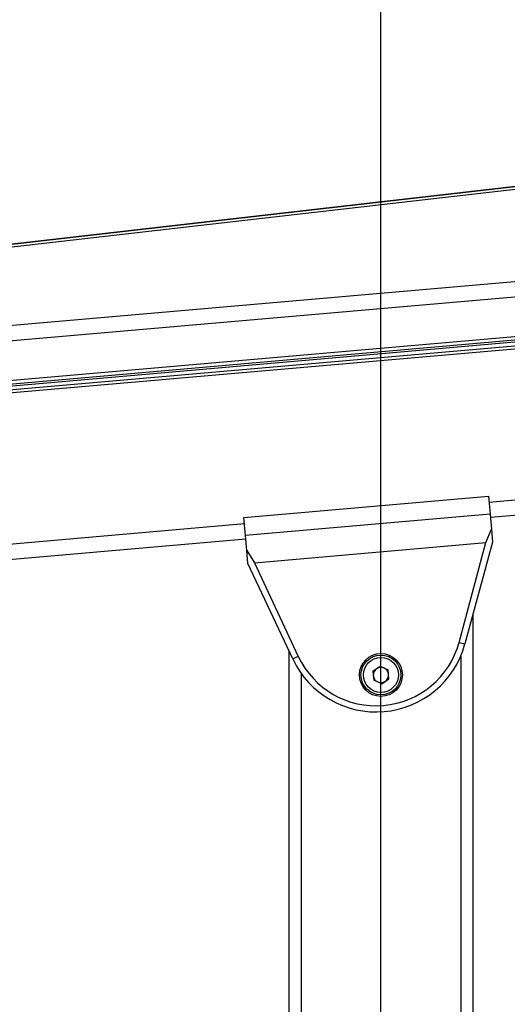
# Model space of a CAD drawing. Extents: x 0 to 841, y 0 to 594.
# Drawn here: x 333 to 365, y 464 to 529 of the extents above; entities that cross this region are included whole.
import ezdxf

# ---------------------------------------------------------------- set-up
doc = ezdxf.new("R2010")
doc.units = 0
doc.layers.get('0').update_dxf_attribs({"linetype": 'CONTINUOUS'})
doc.styles.add('SLDTEXTSTYLE0', font='ARIAL.TTF', dxfattribs={"width": 0.948})
doc.dimstyles.new('SLDDIMSTYLE0', dxfattribs={"dimtxt": 3.5, "dimasz": 3.5, "dimexe": 0, "dimexo": 0.0625, "dimgap": 0.875, "dimtad": 1, "dimlfac": 5, "dimrnd": 1e-09, "dimzin": 12, "dimsah": 1, "dimcen": 0.09, "dimazin": 3, "dimtfac": 1, "dimtofl": 0, "dimtmove": 0, "dimatfit": 3})

# ---------------------------------------------------------------- blocks, each defined once
blk = doc.blocks.new('*D27')
at = {"color": 7, "linetype": 'CONTINUOUS'}
for p, q in [((292.924, 500.169), (292.924, 535.259)), ((356.37, 399.958), (356.37, 535.259)), ((292.924, 534.259), (356.37, 534.259))]:
    blk.add_line(p, q, dxfattribs=at)
for points in [[(292.924, 534.259), (296.424, 533.859), (296.424, 534.659)], [(356.37, 534.259), (352.87, 534.659), (352.87, 533.859)]]:
    blk.add_solid(points, dxfattribs=at)
at = {"color": 7, "linetype": 'CONTINUOUS', "style": 'SLDTEXTSTYLE0', "width": 0.948}
for s, p in [('C', (323.078, 545.945)), ('Min. 155mm ohne P337', (299.174, 540.624)), ('Min. 265mm mit P337', (300.918, 535.257))]:
    blk.add_text(s, height=3.5, dxfattribs=at).set_placement(p)
blk = doc.blocks.new('*D28')
at = {"color": 7, "linetype": 'CONTINUOUS'}
for p, q in [((292.924, 500.169), (292.94, 574.372)), ((540.181, 556.009), (540.185, 574.318)), ((292.94, 573.372), (540.185, 573.318))]:
    blk.add_line(p, q, dxfattribs=at)
for points in [[(292.94, 573.372), (296.44, 572.971), (296.44, 573.771)], [(540.185, 573.318), (536.685, 573.719), (536.685, 572.919)]]:
    blk.add_solid(points, dxfattribs=at)
at = {"color": 7, "linetype": 'CONTINUOUS', "style": 'SLDTEXTSTYLE0', "width": 0.948}
blk.add_text('E', height=3.5, rotation=359.98758, dxfattribs=at).set_placement((414.596, 574.357))
blk = doc.blocks.new('*D32')
at = {"color": 7, "linetype": 'CONTINUOUS'}
for p, q in [((300.606, 490.488), (287.75, 490.488)), ((288.75, 394.493), (288.75, 490.488)), ((347.17, 394.493), (287.75, 394.493))]:
    blk.add_line(p, q, dxfattribs=at)
for points in [[(288.75, 490.488), (288.35, 486.988), (289.15, 486.988)], [(288.75, 394.493), (289.15, 397.993), (288.35, 397.993)]]:
    blk.add_solid(points, dxfattribs=at)
at = {"color": 7, "linetype": 'CONTINUOUS', "style": 'SLDTEXTSTYLE0', "width": 0.948}
blk.add_text('A', height=3.5, rotation=90, dxfattribs=at).set_placement((287.738, 440.896))

msp = doc.modelspace()

# ---------------------------------------------------------------- linework, layer by layer
at = {"color": 7, "linetype": 'CONTINUOUS'}
for p, q in [((316.12, 512.1489), (486.7533, 531.6953)), ((486.7533, 531.6953), (316.12, 512.1489)), ((486.7708, 531.496), (316.1428, 511.9502)), ((486.7708, 531.496), (316.1428, 511.9501)), ((492.8767, 522.7306), (311.97, 506.9033)), ((312.2994, 503.1377), (500.1294, 519.5707)), ((500.3071, 519.1833), (312.3344, 502.7378)), ((395.6385, 498.9653), (363.5029, 496.1538)), ((347.4418, 496.1539), (363.3809, 497.5484)), ((363.3809, 497.5484), (363.4837, 496.3739)), ((347.5446, 494.9794), (347.4418, 496.1539)), ((363.4837, 496.3739), (363.5683, 495.4063)), ((363.2181, 494.5227), (363.5683, 495.4063)), ((363.5683, 495.4063), (363.6424, 494.5599)), ((347.5638, 494.7593), (302.7351, 490.8373)), ((347.6292, 494.0118), (347.5446, 494.9794)), ((347.6292, 494.0118), (348.1276, 493.2025)), ((347.7033, 493.1654), (347.6292, 494.0118)), ((363.6424, 494.5599), (361.849, 487.9158)), ((350.6231, 486.9336), (347.7033, 493.1654)), ((362.3701, 489.8462), (362.3701, 395.493)), ((350.3701, 487.4737), (350.3701, 395.493)), ((355.8468, 486.137), (356.3198, 486.4682)), ((356.3198, 486.4682), (356.843, 486.2242)), ((355.8468, 486.137), (355.8971, 485.5619)), ((356.4204, 485.3179), (356.8933, 485.6491)), ((356.8933, 485.6491), (356.843, 486.2242)), ((356.4204, 485.3179), (355.8971, 485.5619))]:
    msp.add_line(p, q, dxfattribs=at)
at = {"color": 8, "linetype": 'CONTINUOUS'}
for p, q in [((497.6908, 522.1479), (312.0571, 505.9071)), ((500.0391, 519.7635), (312.282, 503.3369)), ((500.2008, 519.4183), (312.8068, 503.0234)), ((500.3647, 518.9876), (312.3518, 502.5386)), ((501.8868, 509.2646), (363.4158, 497.15)), ((363.4837, 496.3739), (347.5446, 494.9794)), ((347.4767, 495.7555), (302.6479, 491.8335)), ((348.1276, 493.2025), (363.2181, 494.5227)), ((361.4628, 488.02), (363.2181, 494.5227)), ((348.1276, 493.2025), (350.9854, 487.1034)), ((361.4628, 488.02), (361.849, 487.9158)), ((350.9854, 487.1034), (350.6231, 486.9336)), ((361.5701, 487.1132), (361.5701, 395.493)), ((351.1701, 485.9973), (351.1701, 395.493))]:
    msp.add_line(p, q, dxfattribs=at)
at = {"color": 7, "linetype": 'CONTINUOUS'}
for radius in [1.4, 1.3]:
    msp.add_circle((356.3701, 485.893), radius, dxfattribs=at)
at = {"color": 8, "linetype": 'CONTINUOUS'}
msp.add_circle((356.3701, 485.893), 1.14, dxfattribs=at)
at = {"color": 7, "linetype": 'CONTINUOUS'}
for centre, radius, start, end in [((356.0563, 489.4794), 6, 205.105423, 344.894577), ((356.3701, 485.893), 0.5, 125, 185), ((356.3701, 485.893), 0.5, 65, 125), ((356.3701, 485.893), 0.5, 5, 65), ((356.3701, 485.893), 0.5, 185, 245), ((356.3701, 485.893), 0.5, 305, 5), ((356.3701, 485.893), 0.5, 245, 305)]:
    msp.add_arc(centre, radius, start, end, dxfattribs=at)
at = {"color": 8, "linetype": 'CONTINUOUS'}
msp.add_arc((356.0563, 489.4794), 5.6, 205.105423, 344.894577, dxfattribs=at)

# ---------------------------------------------------------------- dimensions: what is measured, and where the dimension line sits
at = {"color": 7, "linetype": 'CONTINUOUS'}
for base, p1, p2, angle, text, picture, middle in [((540.1851, 573.3182), (292.9238, 500.1694), (540.1814, 556.0093), 359.987576, 'E', '*D28', (416.5624, 573.345)), ((288.7502, 490.488), (347.1703, 394.493), (300.6062, 490.488), 90, 'A', '*D32', (288.7502, 442.4905))]:
    dim = msp.add_linear_dim(base=base, p1=p1, p2=p2, angle=angle, text=text, dimstyle='SLDDIMSTYLE0', dxfattribs=at)
    dim.commit()
    dim.dimension.update_dxf_attribs({"geometry": picture, "text_midpoint": middle, "dimtype": 160})
dim = msp.add_linear_dim(base=(356.3701, 534.259), p1=(292.9238, 500.1694), p2=(356.3701, 399.9583), text='C\\PMin. 155mm ohne P337\\PMin. 265mm mit P337', dimstyle='SLDDIMSTYLE0', dxfattribs=at)
dim.commit()
dim.dimension.update_dxf_attribs({"geometry": '*D27', "text_midpoint": (324.6469, 534.259), "dimtype": 160})

doc.saveas('drawing.dxf')
